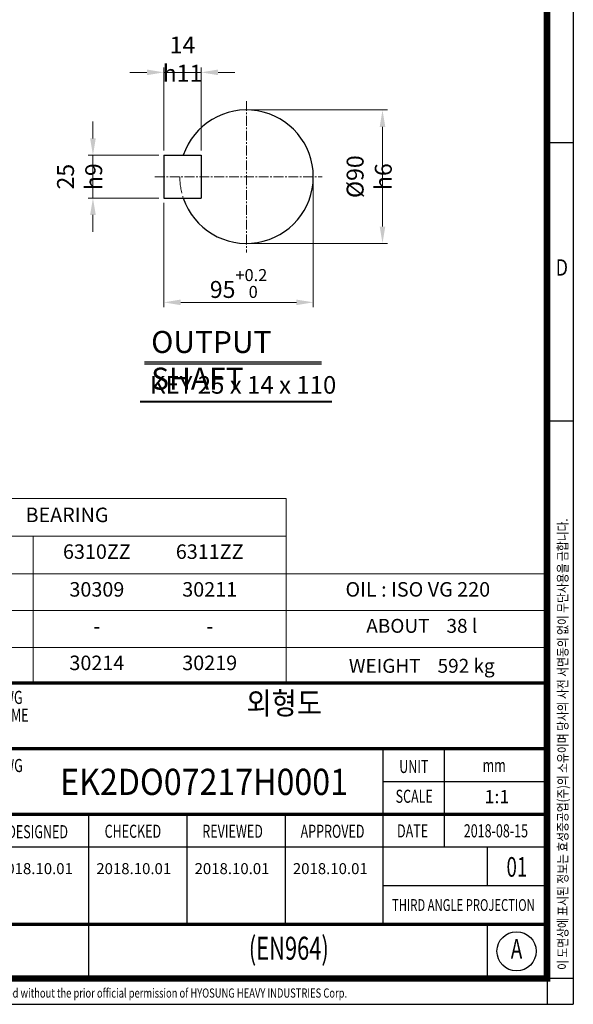
# Model space of a CAD drawing. Units: millimetres. Extents: x 2787 to 5441, y 14 to 3936.
# Drawn here: x 4181 to 5441, y 14 to 2254 of the extents above; entities that cross this region are included whole.
import ezdxf
from ezdxf.enums import TextEntityAlignment as Align

# ---------------------------------------------------------------- set-up
doc = ezdxf.new("R2010")
doc.units = ezdxf.units.MM
doc.header["$LTSCALE"] = 30
doc.linetypes.add('CENTER2', pattern=[1.125, 0.75, -0.125, 0.125, -0.125])
doc.linetypes.add('PHANTOM', pattern=[2.5, 1.25, -0.25, 0.25, -0.25, 0.25, -0.25])
doc.layers.get('0').update_dxf_attribs({"linetype": 'CONTINUOUS', "lineweight": 30})
doc.layers.get('DEFPOINTS').update_dxf_attribs({"linetype": 'CONTINUOUS'})
for name, color, linetype, lineweight in [('CENTER LINE', 1, 'CENTER2', 9), ('D', 7, 'CONTINUOUS', 9), ('O', 3, 'CONTINUOUS', 30), ('P', 6, 'PHANTOM', 9)]:
    doc.layers.add(name, color=color, linetype=linetype, lineweight=lineweight)
doc.layers.add('DT', color=2, linetype='CONTINUOUS')
doc.styles.add('A25', font='romans', dxfattribs={"height": 2.5, "bigfont": 'hgtxt'})
doc.styles.add('A3', font='romans', dxfattribs={"height": 3, "bigfont": 'whgtxt'})
doc.styles.add('HY견고딕', font='txt')
doc.styles.add('ROMANS', font='romans.shx', dxfattribs={"width": 0.7, "height": 3.5, "bigfont": 'whgtxt.shx'})
doc.styles.get("Standard").update_dxf_attribs({"font": 'romans.shx', "width": 0.8, "bigfont": 'whgtxt.shx'})
doc.dimstyles.get("Standard").update_dxf_attribs({"dimtxt": 3.5, "dimasz": 3.5, "dimexe": 1, "dimexo": 1, "dimgap": 1, "dimtad": 1, "dimdec": 3, "dimdsep": 46, "dimtxsty": 'Standard', "dimcen": 0, "dimclrd": 256, "dimclre": 256, "dimclrt": 256, "dimadec": 3, "dimazin": 2, "dimtp": 0.1, "dimtm": 0.1, "dimtfac": 0.71, "dimtdec": 3, "dimtmove": 0, "dimatfit": 3, "dimfxl": 0, "dimlwd": -1, "dimlwe": -1, "dimarcsym": 0})
doc.dimstyles.new('STANDARD$0', dxfattribs={"dimtxt": 2.5, "dimasz": 2.5, "dimexe": 1.25, "dimexo": 1.25, "dimgap": 1, "dimtad": 1, "dimdsep": 46, "dimtxsty": 'Standard', "dimblk": 'OPEN', "dimcen": 0, "dimclrd": 256, "dimclre": 256, "dimclrt": 7, "dimadec": 1, "dimazin": 2, "dimtfac": 1, "dimtmove": 0, "dimatfit": 3, "dimldrblk": 'OPEN', "dimfxl": 0, "dimtolj": 1, "dimtzin": 0, "dimlwd": -1, "dimlwe": -1, "dimarcsym": 0})

# ---------------------------------------------------------------- blocks, each defined once
blk = doc.blocks.new('HS_A4양식_S(297X210MM)')
for p, q in [((192, 277), (192, 14)), ((192, 145.5), (196, 145.5)), ((192, 103), (196, 103)), ((18, 18), (196, 18))]:
    blk.add_line(p, q)
at = {"color": 0}
for p in [(196, 277), (18, 14), (18, 14)]:
    blk.add_line(p, (196, 14), dxfattribs=at)
at = {"color": 3, "const_width": 1}
blk.add_lwpolyline([(22, 17.93), (192, 17.93), (192, 273), (21.5, 273)], dxfattribs=at)
at = {"style": 'ROMANS', "width": 0.8}
blk.add_text('D', height=2.5, dxfattribs=at).set_placement((194.25, 126.09), align=Align.MIDDLE)
blk.add_text('이 도면상에 표시된 정보는 효성중공업(주)의 소유이며 당사의 사전 서면동의 없이 무단사용을 금합니다.', height=1.5, rotation=90, dxfattribs=at).set_placement((195.13, 19.25))
at = {"style": 'ROMANS', "width": 0.75}
blk.add_text("The information written in this drawing is HYOSUNG HEAVY INDUSTRIES's property, and may not be disclosed and/or reproduced without the prior official permission of HYOSUNG HEAVY INDUSTRIES Corp.", height=1.4, dxfattribs=at).set_placement((25.51, 15.02))
blk = doc.blocks.new('HYOSUNG_TITLE_A4')
for p in [(0, 45), (-170, 0)]:
    blk.add_line(p, (0, 0))
at = {"color": 3}
for p, q in [((-25, 8.2), (-25, 35)), ((-15.66, 20), (-15.66, 35)), ((-25, 30), (0, 30)), ((-85, 25), (0, 25)), ((-70, 25), (-70, 0)), ((-55, 25), (-55, 8.2)), ((-40, 25), (-40, 8.2)), ((-85, 20), (0, 20)), ((-9.09, 14.1), (-9.09, 20)), ((-25, 14.1), (0, 14.1)), ((-25, 14.1), (0, 14.1)), ((-9.09, 0), (-9.09, 8.2))]:
    blk.add_line(p, q, dxfattribs=at)
at = {"color": 3, "const_width": 0.5}
for points in [[(-170.25, 45), (0, 45)], [(-85, 35), (0, 35)], [(0, 25), (-85, 25)], [(0, 8.2), (-85, 8.2)]]:
    blk.add_lwpolyline(points, dxfattribs=at)
blk.add_circle((-4.66, 4.09), 2.99)
at = {"style": 'ROMANS', "width": 0.7}
for s, p in [('DWG ', (-84.36, 41.82)), ('NAME', (-84.36, 39.11)), ('DWG', (-84.33, 31.43)), ('UNIT', (-22.57, 31.29)), ('SCALE', (-23.12, 26.74)), ('DESIGNED', (-82.39, 21.33)), ('CHECKED', (-67.53, 21.4)), ('REVIEWED', (-52.62, 21.4)), ('APPROVED', (-37.62, 21.4)), ('DATE', (-22.9, 21.45))]:
    blk.add_text(s, height=2, dxfattribs=at).set_placement(p)
for tag, height, style, width, p in [('GEN-TITLE-DES1{20}', 3.4, 'HY견고딕', 0.9, (-40.12, 40.23)), ('GEN-TITLE-DES2{24.5}', 2.5, 'ROMANS', 0.8, (-40.25, 36.37)), ('GEN-TITLE-NR{12.3}', 4, 'HY견고딕', 0.9, (-52.35, 27.93)), ('GEN-TITLE-DAT{7.1}', 2, 'ROMANS', 0.7, (-7.81, 21.47)), ('GEN-TITLE-REV{22.6}', 3, 'ROMANS', 0.7, (-4.61, 15.46))]:
    blk.add_attdef(tag, text='', height=height, dxfattribs=dict(style=style, width=width)).set_placement(p, align=Align.CENTER)
for tag, height, p in [('GEN-TITLE-CTRN{2.5}', 2, (-167.5, 41.5)), ('GEN-TITLE-POSI{22.6}', 2, (-8.08, 32.46)), ('GEN-TITLE-APPM{2.5}', 2, (-167.5, 27.5)), ('GEN-TITLE-FSCM{20.7}', 1.8, (-12.78, 11.15))]:
    blk.add_attdef(tag, text='', height=height, dxfattribs=at).set_placement(p, align=Align.MIDDLE_CENTER)
for tag, height, p in [('GEN-TITLE-PLOT{5}', 1.8, (-160, 41.5)), ('GEN-TITLE-CHKM{2.5}', 2, (-167.5, 34.5)), ('GEN-TITLE-ISSD{5}', 1.8, (-160, 34.5)), ('GEN-TITLE-ITEM{12.7}', 3.5, (-120, 4.1)), ('GEN-TITLE-REF{12.7}', 3.5, (-39.42, 4.1)), ('GEN-TITLE-GRADE{22.6}', 3, (-4.66, 4.09))]:
    blk.add_attdef(tag, text='', height=height, dxfattribs=at).set_placement(p, align=Align.MIDDLE)
for tag, p in [('GEN-TITLE-MAT2{35}', (-153.17, 41.5)), ('GEN-TITLE-MAT1{35}', (-153.17, 34.5)), ('GEN-TITLE-DACT{35}', (-153.17, 27.5))]:
    blk.add_attdef(tag, text='', height=2, dxfattribs=at).set_placement(p, align=Align.MIDDLE_LEFT)
at = {"style": 'ROMANS'}
blk.add_attdef('GEN-TITLE-SCA{12.7}', text='', height=2, dxfattribs=at).set_placement((-7.66, 26.68), align=Align.CENTER)
blk = doc.blocks.new('*D45')
at = {"layer": 'D', "transparency": 16777216}
for p, q in [((4708.4, 2048.6), (5017.8, 2048.6)), ((5006.8, 2010.1), (5006.8, 1783.4)), ((4708.4, 1744.9), (5017.8, 1744.9))]:
    blk.add_line(p, q, dxfattribs=at)
for points in [[(5000.4, 2010.1), (5013.2, 2010.1), (5006.8, 2048.6)], [(5000.4, 1783.4), (5013.2, 1783.4), (5006.8, 1744.9)]]:
    blk.add_solid(points, dxfattribs=at)
at = {"layer": 'DEFPOINTS', "color": 0, "transparency": 16777216}
for p in [(4697.4, 2048.6), (4697.4, 1744.9), (5006.8, 1744.9)]:
    blk.add_point(p, dxfattribs=at)
at = {"layer": 'D', "transparency": 16777216, "insert": (4976.6, 1896.8), "char_height": 38.5, "attachment_point": 5, "rotation": 90}
blk.add_mtext('%%c90{}{\\C4; h6}', dxfattribs=at)
blk = doc.blocks.new('*D46')
at = {"layer": 'D', "transparency": 16777216}
for p, q in [((4849.3, 1885.8), (4849.3, 1599.9)), ((4509.1, 1837.2), (4509.1, 1599.9)), ((4547.6, 1610.9), (4810.8, 1610.9))]:
    blk.add_line(p, q, dxfattribs=at)
for points in [[(4547.6, 1617.3), (4547.6, 1604.5), (4509.1, 1610.9)], [(4810.8, 1617.3), (4810.8, 1604.5), (4849.3, 1610.9)]]:
    blk.add_solid(points, dxfattribs=at)
at = {"layer": 'DEFPOINTS', "color": 0, "transparency": 16777216}
for p in [(4849.3, 1896.8), (4509.1, 1848.2), (4849.3, 1610.9)]:
    blk.add_point(p, dxfattribs=at)
at = {"layer": 'D', "transparency": 16777216, "insert": (4679.2, 1653.8), "char_height": 38.5, "attachment_point": 5}
blk.add_mtext('95{}{\\H0.71x;\\C3;\\S+0.2^  0;}', dxfattribs=at)
blk = doc.blocks.new('*D47')
at = {"layer": 'D', "transparency": 16777216}
for p, q in [((4347.8, 1983.9), (4347.8, 2022.4)), ((4498.1, 1945.4), (4336.8, 1945.4)), ((4347.8, 1848.2), (4347.8, 1945.4)), ((4498.1, 1848.2), (4336.8, 1848.2)), ((4347.8, 1809.7), (4347.8, 1771.2))]:
    blk.add_line(p, q, dxfattribs=at)
for points in [[(4341.4, 1983.9), (4354.2, 1983.9), (4347.8, 1945.4)], [(4341.4, 1809.7), (4354.2, 1809.7), (4347.8, 1848.2)]]:
    blk.add_solid(points, dxfattribs=at)
at = {"layer": 'DEFPOINTS', "color": 0, "transparency": 16777216}
for p in [(4347.8, 1945.4), (4509.1, 1945.4), (4509.1, 1848.2)]:
    blk.add_point(p, dxfattribs=at)
at = {"layer": 'D', "transparency": 16777216, "insert": (4317.5, 1896.8), "char_height": 38.5, "attachment_point": 5, "rotation": 90}
blk.add_mtext('25{}{\\C4; h9}', dxfattribs=at)
blk = doc.blocks.new('*D48')
at = {"layer": 'D', "transparency": 16777216}
for p, q in [((4470.6, 2134.1), (4432.1, 2134.1)), ((4509.1, 1956.4), (4509.1, 2145.1)), ((4509.1, 2134.1), (4594.1, 2134.1)), ((4594.1, 1956.4), (4594.1, 2145.1)), ((4632.6, 2134.1), (4671.1, 2134.1))]:
    blk.add_line(p, q, dxfattribs=at)
for points in [[(4470.6, 2140.5), (4470.6, 2127.7), (4509.1, 2134.1)], [(4632.6, 2140.5), (4632.6, 2127.7), (4594.1, 2134.1)]]:
    blk.add_solid(points, dxfattribs=at)
at = {"layer": 'DEFPOINTS', "color": 0, "transparency": 16777216}
for p in [(4594.1, 2134.1), (4509.1, 1945.4), (4594.1, 1945.4)]:
    blk.add_point(p, dxfattribs=at)
at = {"layer": 'D', "transparency": 16777216, "insert": (4551.6, 2164.3), "char_height": 38.5, "attachment_point": 5}
blk.add_mtext('14{}{\\C4; h11}', dxfattribs=at)

msp = doc.modelspace()

# ---------------------------------------------------------------- linework, layer by layer
msp.add_line((2850.7208, 744.6762), (5381.4151, 744.6762))
at = {"layer": 'CENTER LINE'}
for p, q in [((4697.4113, 2068.8828), (4697.4113, 1724.6328)), ((4488.8363, 1896.7578), (4869.5363, 1896.7578))]:
    msp.add_line(p, q, dxfattribs=at)
at = {"layer": 'D'}
for p, q in [((4454.9882, 1385.9285), (4891.4373, 1385.9285)), ((4454.9882, 1383.6785), (4891.4373, 1383.6785)), ((3779.6822, 1164.9512), (4787.4063, 1164.9512)), ((4787.4063, 744.6762), (4787.4063, 1164.9512)), ((3779.6822, 1079.0809), (4787.4063, 1079.0809)), ((4212.1491, 1079.0809), (4212.1491, 742.4071)), ((2850.7218, 993.2107), (5381.4151, 993.2107)), ((5381.4151, 744.6762), (5381.4151, 995.4797)), ((2850.7218, 909.6095), (5381.4151, 909.6095)), ((2850.7218, 826.0083), (5381.4151, 826.0083)), ((2850.7218, 744.6762), (5381.4151, 744.6762)), ((2850.7218, 742.4071), (5381.4151, 742.4071))]:
    msp.add_line(p, q, dxfattribs=at)
at = {"layer": 'DT'}
for p, q in [((4465.2627, 1475.7153), (4867.9559, 1475.7153)), ((4465.2627, 1471.2153), (4867.9559, 1471.2153))]:
    msp.add_line(p, q, dxfattribs=at)
at = {"layer": 'O'}
for p, q in [((4509.0863, 1945.3578), (4594.1363, 1945.3578)), ((4509.0863, 1945.3578), (4509.0863, 1848.1578)), ((4594.1363, 1945.3578), (4594.1363, 1848.1578)), ((4509.0863, 1848.1578), (4594.1363, 1848.1578))]:
    msp.add_line(p, q, dxfattribs=at)
msp.add_arc((4697.4113, 1896.7578), 151.875, 198.6629249, 161.3370751, dxfattribs=at)
at = {"layer": 'P'}
msp.add_arc((4697.4113, 1896.7578), 151.875, 180, 198.6629249, dxfattribs=at)

# ---------------------------------------------------------------- block references
at = {"lineweight": 0, "xscale": 14.911758675, "yscale": 14.911758675, "zscale": 14.911758675}
msp.add_blockref('HS_A4양식_S(297X210MM)', (2518.3574, -194.7646), dxfattribs=at)
at = {"lineweight": 0}
ref = msp.add_blockref('HYOSUNG_TITLE_A4', (5381.4151, 73.647), dxfattribs=dict(at, xscale=14.911758675, yscale=14.911758675, zscale=14.911758675))
ref.add_attrib('GEN-TITLE-DES1{20}', '외형도', dxfattribs={"height": 50.69998, "style": 'HY견고딕', "width": 0.9}).set_placement((4783.1262, 673.5705), align=Align.CENTER)
ref.add_attrib('GEN-TITLE-NR{12.3}', 'EK2DO07217H0001', dxfattribs={"height": 59.647035, "style": 'HY견고딕', "width": 0.9}).set_placement((4600.7492, 490.203), align=Align.CENTER)
ref.add_attrib('GEN-TITLE-DAT{7.1}', '2018-08-15', dxfattribs={"height": 29.82352, "style": 'ROMANS', "width": 0.7}).set_placement((5264.8974, 393.7456), align=Align.CENTER)
ref.add_attrib('GEN-TITLE-REV{22.6}', '01', dxfattribs={"height": 44.73528, "style": 'ROMANS', "width": 0.7}).set_placement((5312.6702, 304.1876), align=Align.CENTER)
ref.add_attrib('GEN-TITLE-REF{12.7}', '(EN964)', dxfattribs={"height": 52.19116, "style": 'ROMANS', "width": 0.7}).set_placement((4793.5809, 134.7852), align=Align.MIDDLE)
ref.add_attrib('GEN-TITLE-GRADE{22.6}', 'A', dxfattribs={"height": 44.7353, "style": 'ROMANS', "width": 0.7}).set_placement((5311.8655, 134.5972), align=Align.MIDDLE)
ref.add_attrib('GEN-TITLE-FSCM{20.7}', 'THIRD ANGLE PROJECTION', dxfattribs={"height": 26.841166, "style": 'ROMANS', "width": 0.7}).set_placement((5190.9085, 239.8649), align=Align.MIDDLE_CENTER)
ref.add_attrib('GEN-TITLE-SCA{12.7}', '1:1', dxfattribs={"height": 29.82352, "style": 'ROMANS'}).set_placement((5267.1799, 471.5443), align=Align.CENTER)
ref.add_attrib('GEN-TITLE-POSI{22.6}', 'mm', dxfattribs={"height": 29.82352, "style": 'ROMANS', "width": 0.7}).set_placement((5260.9643, 557.6963), align=Align.MIDDLE_CENTER)

# ---------------------------------------------------------------- texts
at = {"layer": 'D'}
for s, height, style, p in [('BEARING', 33.00049, 'A25', (4288.7614, 1123.1506)), ('6310ZZ', 33.00049, 'A25', (4356.7364, 1039.5494)), ('6311ZZ', 33.00049, 'A25', (4613.5459, 1039.5494)), ('30309', 33.00049, 'A25', (4356.7364, 953.6791)), ('30211', 33.00049, 'A25', (4613.5459, 953.6791)), ('OIL : ISO VG 220', 33.000486, 'A25', (5087.1644, 953.6791)), ('ABOUT    38 l', 31.680467, 'A3', (5096.141, 870.8549)), ('-', 33.0005, 'A25', (4356.7364, 870.078)), ('-', 33.0005, 'A25', (4613.5459, 870.078)), ('30214', 33.00049, 'A25', (4356.7364, 786.4768)), ('30219', 33.00049, 'A25', (4613.5459, 786.4768)), ('WEIGHT    592 kg', 31.680467, 'A3', (5096.141, 779.8658))]:
    msp.add_text(s, height=height, dxfattribs=dict(at, style=style)).set_placement(p, align=Align.MIDDLE)
at = {"layer": 'D', "attachment_point": 1}
for s, width, insert, char_height, style in [('KEY 25 x 14 x 110', 427.086778, (4477.7874, 1443.1188), 40, 'ROMANS'), ('2018.10.01', 198.430155, (4131.7896, 335.1037), 25, 'HY견고딕'), ('2018.10.01', 198.430155, (4355.466, 335.1037), 25, 'HY견고딕'), ('2018.10.01', 198.430155, (4579.1424, 335.1037), 25, 'HY견고딕'), ('2018.10.01', 198.430155, (4802.8188, 335.1037), 25, 'HY견고딕')]:
    msp.add_mtext_dynamic_manual_height_columns(s, width=width, gutter_width=17.7679, heights=[0], dxfattribs=dict(at, insert=insert, char_height=char_height, style=style))
at = {"layer": 'DT', "insert": (4480.2922, 1545.7496), "char_height": 50, "attachment_point": 1, "style": 'ROMANS'}
msp.add_mtext_dynamic_manual_height_columns('OUTPUT SHAFT', width=401.766268, gutter_width=17.7679, heights=[0], dxfattribs=at)

# ---------------------------------------------------------------- dimensions: what is measured, and where the dimension line sits
at = {"layer": 'D'}
dim = msp.add_linear_dim(base=(4594.1363, 2134.0829), p1=(4509.0863, 1945.3578), p2=(4594.1363, 1945.3578), text='14{}{\\C4; h11}', dimstyle='Standard', override={"dimscale": 11, "dimtp": 0.1, "dimtm": 0.1, "dimtdec": 3, "dimtzin": 8}, dxfattribs=at)
dim.commit()
dim.dimension.update_dxf_attribs({"geometry": '*D48', "text_midpoint": (4551.6113, 2134.0829), "dimtype": 160})
for base, p1, p2, text, dimstyle, override, picture, middle in [((5006.8109, 1744.8828), (4697.4113, 2048.6328), (4697.4113, 1744.8828), '%%c90{}{\\C4; h6}', 'STANDARD$0', {"dimscale": 11, "dimtxt": 3.5, "dimasz": 3.5, "dimexe": 1, "dimexo": 1, "dimgap": 1, "dimdec": 3, "dimclrd": 256, "dimclre": 256, "dimclrt": 256, "dimadec": 3, "dimtp": 0.1, "dimtm": 0.1, "dimtfac": 0.71, "dimtdec": 3, "dimtfill": 0, "dimtolj": 0, "dimtzin": 8, "dimarcsym": 1}, '*D45', (5006.8109, 1896.7578)), ((4347.789, 1945.3578), (4509.0863, 1848.1578), (4509.0863, 1945.3578), '25{}{\\C4; h9}', 'Standard', {"dimscale": 11, "dimtp": 0.1, "dimtm": 0.1, "dimtdec": 3, "dimtzin": 8}, '*D47', (4347.789, 1896.7578))]:
    dim = msp.add_linear_dim(base=base, p1=p1, p2=p2, angle=90, text=text, dimstyle=dimstyle, override=override, dxfattribs=at)
    dim.commit()
    dim.dimension.update_dxf_attribs({"geometry": picture, "text_midpoint": middle, "dimtype": 160})
dim = msp.add_linear_dim(base=(4849.2863, 1610.9059), p1=(4509.0863, 1848.1578), p2=(4849.2863, 1896.7578), text='95{}{\\H0.71x;\\C3;\\S+0.2^  0;}', dimstyle='Standard', override={"dimscale": 11, "dimtp": 0.2, "dimtm": 0, "dimtdec": 3, "dimtzin": 8}, dxfattribs=at)
dim.commit()
dim.dimension.update_dxf_attribs({"geometry": '*D46', "text_midpoint": (4679.1863, 1653.7968)})

doc.saveas('drawing.dxf')
